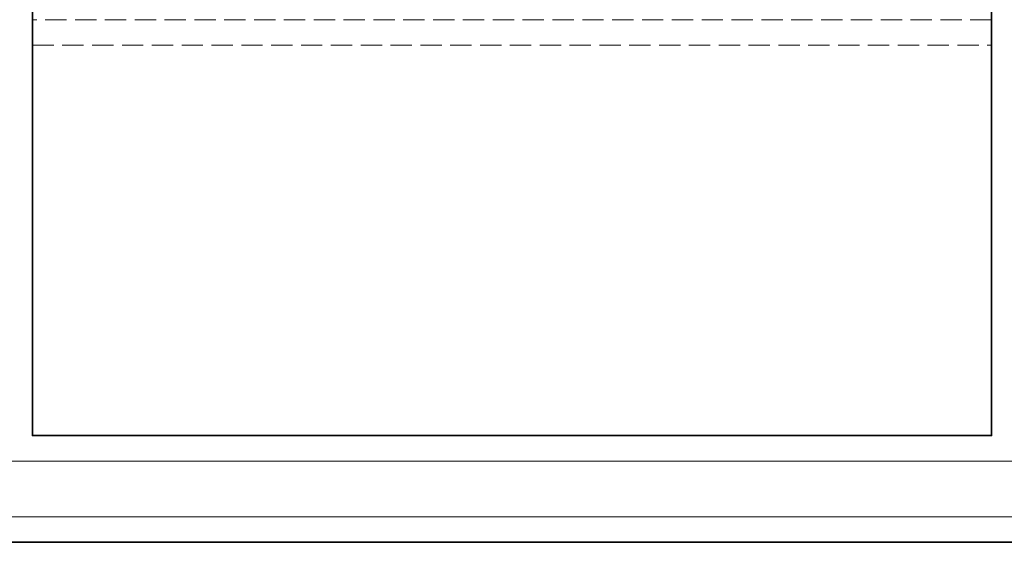
# Model space of a CAD drawing. Units: millimetres. Extents: x -7797 to 4688, y -5244 to 780.
# Drawn here: x -5051 to -4589, y -4194 to -3949 of the extents above; entities that cross this region are included whole.
import ezdxf

# ---------------------------------------------------------------- set-up
doc = ezdxf.new("R2010")
doc.units = ezdxf.units.MM
doc.header["$MEASUREMENT"] = 0
doc.linetypes.add('Hidden Line', pattern=[14, 10, -4])
doc.linetypes.add('Wipeout_Contour', pattern=[1000, 0, -1000])
doc.layers.add('_ STARON SOLID SURFACE', color=7, linetype='Continuous')
for name, color, linetype, lineweight in [('_ STARON SOLID SURFACE_Pen_No__1', 7, 'Continuous', 13), ('_ STARON SOLID SURFACE_Pen_No__101', 252, 'Continuous', 13), ('_ STARON SOLID SURFACE_Pen_No__21', 7, 'Continuous', 35)]:
    doc.layers.add(name, color=color, linetype=linetype, lineweight=lineweight)

# ---------------------------------------------------------------- blocks, each defined once
blk = doc.blocks.new('Slab_229', base_point=(-6158.03, -4182))
at = {"layer": '_ STARON SOLID SURFACE_Pen_No__1', "color": 7, "linetype": 'Hidden Line', "lineweight": 13, "flags": 128}
blk.add_lwpolyline([(-6158.03, -4182), (-1682.03, -4182), (-1682.03, -4156), (-6158.03, -4156)], close=True, dxfattribs=at)
blk = doc.blocks.new('Wall_103', base_point=(-6170.03, -4188))
at = {"color": 254, "linetype": 'Wipeout_Contour', "lineweight": 0, "ltscale": 23931.277451}
blk.add_wipeout([(-6170.03, -4194), (-1670.03, -4194), (-1670.03, -4182), (-6170.03, -4182)], dxfattribs=at).dxf.layer = '_ STARON SOLID SURFACE'
at = {"layer": '_ STARON SOLID SURFACE_Pen_No__1', "color": 7, "linetype": 'Continuous', "lineweight": 13, "flags": 128}
for points in [[(-1670.03, -4182), (-6170.03, -4182)], [(-6170.03, -4194), (-1670.03, -4194)]]:
    blk.add_lwpolyline(points, dxfattribs=at)
blk = doc.blocks.new('Wall_104', base_point=(-6164.03, -4150))
at = {"color": 254, "linetype": 'Wipeout_Contour', "lineweight": 0, "ltscale": 23807.256085}
blk.add_wipeout([(-6158.03, -4156), (-1682.03, -4156), (-1682.03, -4144), (-6158.03, -4144)], dxfattribs=at).dxf.layer = '_ STARON SOLID SURFACE'
at = {"layer": '_ STARON SOLID SURFACE_Pen_No__1', "color": 7, "linetype": 'Continuous', "lineweight": 13, "flags": 128}
for points in [[(-4595.03, -4144), (-5045.03, -4144)], [(-6158.03, -4156), (-1682.03, -4156)]]:
    blk.add_lwpolyline(points, dxfattribs=at)
blk = doc.blocks.new('Wall_105', base_point=(-6164.03, -3955))
at = {"color": 254, "linetype": 'Wipeout_Contour', "lineweight": 0, "ltscale": 24946.359635}
blk.add_wipeout([(-4595.03, -3961), (-4595.03, -3949), (-5045.03, -3949), (-5045.03, -3961)], dxfattribs=at).dxf.layer = '_ STARON SOLID SURFACE'
at = {"layer": '_ STARON SOLID SURFACE_Pen_No__101', "color": 252, "linetype": 'Hidden Line', "lineweight": 13, "flags": 128}
for points in [[(-4595.03, -3949), (-5045.03, -3949)], [(-5045.03, -3961), (-4595.03, -3961)]]:
    blk.add_lwpolyline(points, dxfattribs=at)
blk = doc.blocks.new('Wall_118', base_point=(-5051.03, -4150))
at = {"color": 254, "linetype": 'Wipeout_Contour', "lineweight": 0, "ltscale": 25725.35778}
blk.add_wipeout([(-5045.03, -4144), (-5045.03, -3814), (-5057.03, -3814), (-5057.03, -4144)], dxfattribs=at).dxf.layer = '_ STARON SOLID SURFACE'
at = {"layer": '_ STARON SOLID SURFACE_Pen_No__1', "color": 7, "linetype": 'Continuous', "lineweight": 13, "flags": 128}
for points in [[(-5057.03, -3814), (-5057.03, -3949)], [(-5045.03, -3937), (-5045.03, -3826)], [(-5057.03, -3961), (-5057.03, -4144)], [(-5045.03, -4144), (-5045.03, -3961)]]:
    blk.add_lwpolyline(points, dxfattribs=at)
blk = doc.blocks.new('Wall_119', base_point=(-4589.03, -4150))
at = {"color": 254, "linetype": 'Wipeout_Contour', "lineweight": 0, "ltscale": 24300.50443}
blk.add_wipeout([(-4583.03, -4144), (-4583.03, -3814), (-4595.03, -3814), (-4595.03, -4144)], dxfattribs=at).dxf.layer = '_ STARON SOLID SURFACE'
at = {"layer": '_ STARON SOLID SURFACE_Pen_No__1', "color": 7, "linetype": 'Continuous', "lineweight": 13, "flags": 128}
for points in [[(-4595.03, -3814), (-4595.03, -3937)], [(-4583.03, -3949), (-4583.03, -3814)], [(-4595.03, -3961), (-4595.03, -4144)], [(-4583.03, -4144), (-4583.03, -3961)]]:
    blk.add_lwpolyline(points, dxfattribs=at)
blk = doc.blocks.new('Morph_1057')
at = {"layer": '_ STARON SOLID SURFACE_Pen_No__21', "color": 7, "linetype": 'Continuous', "lineweight": 35, "flags": 128}
for points in [[(-5045.03, -3841), (-4595.03, -3841)], [(-5045.03, -4144), (-5045.03, -3841)], [(-4595.03, -3841), (-4595.03, -4144)], [(-5045.03, -4144), (-4595.03, -4144)]]:
    blk.add_lwpolyline(points, dxfattribs=at)
blk = doc.blocks.new('Slab_425', base_point=(-4870.03, -3694))
at = {"layer": '_ STARON SOLID SURFACE_Pen_No__21', "color": 7, "linetype": 'Continuous', "lineweight": 35, "flags": 128}
for points in [[(-4870.03, -3694), (-6170.03, -3694), (-6170.03, -4194), (-1670.03, -4194), (-1670.03, -3694)], [(-5045.03, -3814), (-4595.03, -3814), (-4595.03, -4144), (-5045.03, -4144)]]:
    blk.add_lwpolyline(points, close=True, dxfattribs=at)

msp = doc.modelspace()

# ---------------------------------------------------------------- block references
at = {"layer": '_ STARON SOLID SURFACE', "color": 7, "lineweight": 35}
msp.add_blockref('Wall_105', (-6164.03, -3955), dxfattribs=at)
at = {"layer": '_ STARON SOLID SURFACE', "color": 7, "linetype": 'Hidden Line', "lineweight": 13}
msp.add_blockref('Slab_229', (-6158.03, -4182), dxfattribs=at)

# ---------------------------------------------------------------- next in the draw order: block references
at = {"layer": '_ STARON SOLID SURFACE', "color": 7, "lineweight": 35}
for name, p in [('Wall_104', (-6164.03, -4150)), ('Wall_103', (-6170.03, -4188))]:
    msp.add_blockref(name, p, dxfattribs=at)

# ---------------------------------------------------------------- next in the draw order: block references
at = {"layer": '_ STARON SOLID SURFACE', "color": 7, "lineweight": 13}
for name, p in [('Wall_118', (-5051.03, -4150)), ('Wall_119', (-4589.03, -4150))]:
    msp.add_blockref(name, p, dxfattribs=at)

# ---------------------------------------------------------------- next in the draw order: block references
at = {"layer": '_ STARON SOLID SURFACE', "color": 7, "linetype": 'Continuous', "lineweight": 35}
msp.add_blockref('Slab_425', (-4870.03, -3694), dxfattribs=at)
at = {"layer": '_ STARON SOLID SURFACE', "linetype": 'Continuous', "lineweight": 0}
msp.add_blockref('Morph_1057', (0, 0), dxfattribs=at)

doc.saveas('drawing.dxf')
